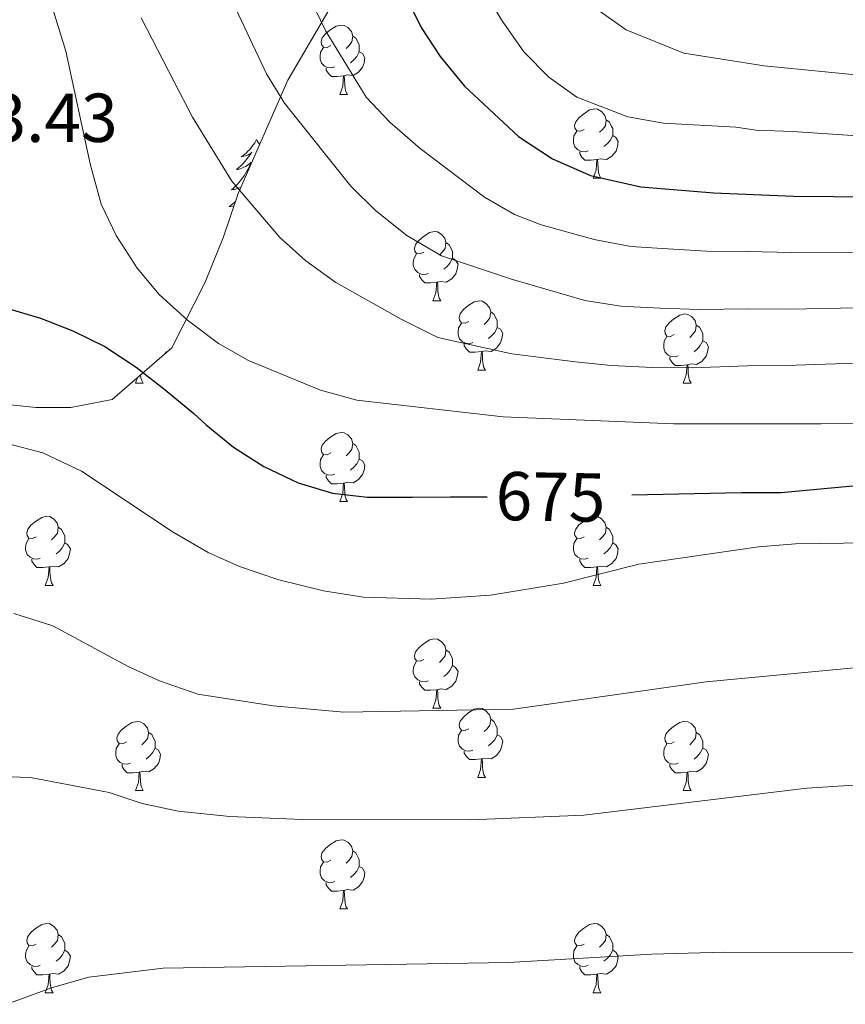
# Model space of a CAD drawing. Units: metres. Extents: x 592278 to 596774, y 4774931 to 4777963.
# Drawn here: x 594775 to 594894, y 4775966 to 4776109 of the extents above; entities that cross this region are included whole.
import ezdxf
from ezdxf.enums import TextEntityAlignment as Align

# ---------------------------------------------------------------- set-up
doc = ezdxf.new("R2010")
doc.units = ezdxf.units.M
doc.header["$MEASUREMENT"] = 0
doc.linetypes.add('DGN Style 3', pattern=[1147.6976, 819.784, -327.9136])
for name, color, linetype, lineweight in [('Nivel 35', 7, 'Continuous', 0), ('Nivel 36', 7, 'Continuous', 0), ('Nivel 4', 7, 'Continuous', 0), ('Nivel 41', 7, 'Continuous', 0), ('Nivel 5', 7, 'Continuous', 0), ('Nivel 61', 7, 'Continuous', 0), ('Nivel 63', 7, 'Continuous', 0)]:
    doc.layers.add(name, color=color, linetype=linetype, lineweight=lineweight)
doc.styles.add('Style-arial', font='arial.shx', dxfattribs={"bigfont": 'arialbig.shx'})
doc.styles.add('Style-Helvetica-Narrow-Oblique', font='txt')

msp = doc.modelspace()

# ---------------------------------------------------------------- linework, layer by layer
at = {"layer": 'Nivel 35', "color": 92, "linetype": 'DGN Style 3', "lineweight": 0}
msp.add_polyline3d([(594771.28, 4776053.37, 680.44), (594776.95, 4776052.76, 679.54), (594782.02, 4776052.76, 678.05), (594787.99, 4776053.94, 677.46), (594796.65, 4776061.4, 674.17), (594801.44, 4776070.94, 672.68), (594804.13, 4776077.5, 672.08), (594806.23, 4776083.77, 670.89), (594813.41, 4776100.17, 665.82), (594820.58, 4776112.4, 662.24)], dxfattribs=at)
at = {"layer": 'Nivel 36', "color": 92, "linetype": 'Continuous', "lineweight": 0}
for p, q in [((594820.94, 4776098.12), (594822.06, 4776098.12)), ((594857.63, 4776085.98), (594858.75, 4776085.98)), ((594834.44, 4776068.21), (594835.57, 4776068.21)), ((594795.79, 4776060.82), (594795.85, 4776060.7)), ((594791.36, 4776056.27), (594791.68, 4776057.12)), ((594840.92, 4776058.18), (594842.04, 4776058.18)), ((594791.36, 4776056.27), (594792.49, 4776056.27)), ((594870.69, 4776056.27), (594871.81, 4776056.27)), ((594820.94, 4776039.13), (594822.06, 4776039.13)), ((594778.3, 4776026.99), (594779.43, 4776026.99)), ((594857.63, 4776026.99), (594858.75, 4776026.99)), ((594834.44, 4776009.22), (594835.57, 4776009.22)), ((594840.92, 4775999.18), (594842.04, 4775999.18)), ((594791.36, 4775997.28), (594792.49, 4775997.28)), ((594870.69, 4775997.28), (594871.81, 4775997.28)), ((594820.94, 4775980.14), (594822.06, 4775980.14)), ((594778.3, 4775968), (594779.43, 4775968)), ((594857.63, 4775968), (594858.75, 4775968))]:
    msp.add_line(p, q, dxfattribs=at)
at = {"layer": 'Nivel 36', "color": 92, "linetype": 'Continuous', "lineweight": 0, "flags": 128}
for points in [[(594819.64, 4776105.18), (594819.11, 4776104.92), (594818.58, 4776104.97), (594818.31, 4776105.34), (594818.26, 4776105.77), (594818.42, 4776106.29), (594818.9, 4776106.88), (594819.53, 4776107.41), (594820.43, 4776108), (594821.18, 4776108.16), (594821.6, 4776108.1), (594822.13, 4776107.79), (594822.66, 4776107.2), (594822.82, 4776106.56), (594822.71, 4776105.71), (594822.29, 4776105.18), (594821.87, 4776104.76)], [(594822.82, 4776106.56), (594823.3, 4776106.25), (594823.61, 4776105.61), (594823.77, 4776105.29), (594823.77, 4776104.71), (594823.77, 4776104.28), (594823.4, 4776103.59), (594822.98, 4776103.11), (594822.5, 4776102.69)], [(594820.22, 4776102.1), (594819.8, 4776101.94), (594819.21, 4776102), (594818.74, 4776102.21), (594818.31, 4776102.64), (594818.1, 4776103.22), (594818.1, 4776103.64), (594818.15, 4776104.23), (594818.58, 4776104.92)], [(594823.77, 4776104.28), (594824.23, 4776104.03), (594824.57, 4776103.42), (594824.46, 4776102.69), (594824.25, 4776102.05), (594823.67, 4776101.31), (594822.87, 4776100.83), (594822.02, 4776100.94), (594821.59, 4776100.81)], [(594821.48, 4776100.81), (594820.59, 4776100.72), (594819.75, 4776100.72), (594819.32, 4776101.15), (594819, 4776101.63), (594819, 4776101.94)], [(594820.94, 4776098.12), (594821.37, 4776099.28), (594821.48, 4776100.81), (594821.59, 4776100.81), (594821.63, 4776100.22), (594821.66, 4776099.54), (594821.73, 4776098.92), (594821.85, 4776098.52), (594822.06, 4776098.12)], [(594856.33, 4776093.04), (594855.8, 4776092.78), (594855.27, 4776092.83), (594855.01, 4776093.2), (594854.95, 4776093.63), (594855.11, 4776094.15), (594855.59, 4776094.74), (594856.23, 4776095.27), (594857.13, 4776095.86), (594857.87, 4776096.02), (594858.29, 4776095.96), (594858.83, 4776095.65), (594859.35, 4776095.06), (594859.51, 4776094.42), (594859.41, 4776093.57), (594858.98, 4776093.04), (594858.56, 4776092.62)], [(594859.51, 4776094.42), (594859.99, 4776094.11), (594860.31, 4776093.47), (594860.47, 4776093.15), (594860.47, 4776092.57), (594860.47, 4776092.14), (594860.09, 4776091.45), (594859.67, 4776090.97), (594859.19, 4776090.55)], [(594856.91, 4776089.96), (594856.49, 4776089.8), (594855.91, 4776089.86), (594855.43, 4776090.07), (594855.01, 4776090.5), (594854.79, 4776091.08), (594854.79, 4776091.5), (594854.85, 4776092.09), (594855.27, 4776092.78)], [(594808.9, 4776091.6), (594808.79, 4776091.39), (594808.63, 4776091.11), (594808.47, 4776090.84), (594808.28, 4776090.59), (594808.09, 4776090.34), (594807.88, 4776090.1), (594807.66, 4776089.88), (594807.43, 4776089.66), (594807.19, 4776089.46), (594806.94, 4776089.27), (594806.68, 4776089.09), (594806.88, 4776089.11), (594807.08, 4776089.15), (594807.28, 4776089.2), (594807.48, 4776089.27), (594807.67, 4776089.36), (594807.85, 4776089.46), (594808.02, 4776089.57), (594808.23, 4776089.76), (594808.19, 4776089.7), (594807.96, 4776089.35), (594807.71, 4776089.01), (594807.46, 4776088.69), (594807.19, 4776088.37), (594806.91, 4776088.07), (594806.62, 4776087.77), (594806.31, 4776087.49), (594806, 4776087.22), (594806.13, 4776087.24), (594806.37, 4776087.3), (594806.61, 4776087.37), (594806.85, 4776087.46), (594807.08, 4776087.56), (594807.3, 4776087.68), (594807.52, 4776087.81), (594807.73, 4776087.96), (594807.92, 4776088.12), (594808.11, 4776088.28), (594808.02, 4776088.06), (594807.87, 4776087.7), (594807.69, 4776087.35), (594807.51, 4776087), (594807.31, 4776086.66), (594807.1, 4776086.33), (594806.87, 4776086.01), (594806.63, 4776085.7), (594806.38, 4776085.39), (594806.12, 4776085.1), (594805.84, 4776084.82), (594805.55, 4776084.55), (594805.26, 4776084.29), (594805.45, 4776084.32), (594805.72, 4776084.36), (594805.98, 4776084.43), (594806.24, 4776084.51), (594806.5, 4776084.6), (594806.61, 4776084.65)], [(594808.9, 4776091.6), (594809.01, 4776091.39), (594809.17, 4776091.11), (594809.33, 4776090.85)], [(594860.47, 4776092.14), (594860.92, 4776091.89), (594861.27, 4776091.28), (594861.15, 4776090.55), (594860.95, 4776089.91), (594860.36, 4776089.17), (594859.57, 4776088.69), (594858.71, 4776088.8), (594858.29, 4776088.67)], [(594858.17, 4776088.67), (594857.29, 4776088.58), (594856.44, 4776088.58), (594856.01, 4776089.01), (594855.69, 4776089.49), (594855.69, 4776089.8)], [(594857.63, 4776085.98), (594858.07, 4776087.14), (594858.17, 4776088.67), (594858.29, 4776088.67), (594858.32, 4776088.08), (594858.35, 4776087.4), (594858.43, 4776086.78), (594858.54, 4776086.38), (594858.75, 4776085.98)], [(594805.82, 4776082.55), (594805.78, 4776082.51), (594805.5, 4776082.29), (594805.21, 4776082.08), (594804.92, 4776081.89), (594805.18, 4776081.9), (594805.45, 4776081.92), (594805.62, 4776081.95)], [(594833.14, 4776075.27), (594832.61, 4776075.01), (594832.08, 4776075.06), (594831.82, 4776075.43), (594831.76, 4776075.86), (594831.92, 4776076.38), (594832.4, 4776076.97), (594833.04, 4776077.5), (594833.94, 4776078.09), (594834.68, 4776078.25), (594835.11, 4776078.19), (594835.64, 4776077.88), (594836.17, 4776077.29), (594836.33, 4776076.65), (594836.22, 4776075.8), (594835.79, 4776075.27), (594835.37, 4776074.85)], [(594836.33, 4776076.65), (594836.8, 4776076.34), (594837.12, 4776075.7), (594837.28, 4776075.38), (594837.28, 4776074.8), (594837.28, 4776074.37), (594836.91, 4776073.68), (594836.49, 4776073.2), (594836.01, 4776072.78)], [(594833.73, 4776072.19), (594833.3, 4776072.03), (594832.72, 4776072.09), (594832.24, 4776072.3), (594831.82, 4776072.73), (594831.6, 4776073.31), (594831.6, 4776073.73), (594831.66, 4776074.32), (594832.08, 4776075.01)], [(594837.28, 4776074.37), (594837.73, 4776074.12), (594838.08, 4776073.51), (594837.97, 4776072.78), (594837.76, 4776072.14), (594837.17, 4776071.4), (594836.38, 4776070.92), (594835.53, 4776071.03), (594835.1, 4776070.9)], [(594834.99, 4776070.9), (594834.1, 4776070.81), (594833.25, 4776070.81), (594832.83, 4776071.24), (594832.51, 4776071.72), (594832.51, 4776072.03)], [(594834.44, 4776068.21), (594834.88, 4776069.37), (594834.99, 4776070.9), (594835.1, 4776070.9), (594835.13, 4776070.31), (594835.17, 4776069.63), (594835.24, 4776069.01), (594835.35, 4776068.61), (594835.57, 4776068.21)], [(594839.62, 4776065.24), (594839.09, 4776064.97), (594838.56, 4776065.03), (594838.29, 4776065.4), (594838.24, 4776065.82), (594838.4, 4776066.34), (594838.88, 4776066.94), (594839.51, 4776067.47), (594840.41, 4776068.05), (594841.16, 4776068.21), (594841.58, 4776068.16), (594842.11, 4776067.84), (594842.64, 4776067.26), (594842.8, 4776066.62), (594842.69, 4776065.77), (594842.27, 4776065.24), (594841.85, 4776064.81)], [(594842.8, 4776066.62), (594843.28, 4776066.3), (594843.59, 4776065.66), (594843.75, 4776065.34), (594843.75, 4776064.76), (594843.75, 4776064.34), (594843.38, 4776063.65), (594842.96, 4776063.17), (594842.48, 4776062.75)], [(594869.39, 4776063.33), (594868.86, 4776063.07), (594868.33, 4776063.12), (594868.06, 4776063.49), (594868.01, 4776063.92), (594868.17, 4776064.44), (594868.65, 4776065.03), (594869.28, 4776065.56), (594870.18, 4776066.15), (594870.93, 4776066.31), (594871.35, 4776066.25), (594871.88, 4776065.94), (594872.41, 4776065.35), (594872.57, 4776064.71), (594872.46, 4776063.86), (594872.04, 4776063.33), (594871.62, 4776062.91)], [(594840.2, 4776062.16), (594839.78, 4776062), (594839.19, 4776062.06), (594838.72, 4776062.27), (594838.29, 4776062.69), (594838.08, 4776063.28), (594838.08, 4776063.7), (594838.13, 4776064.28), (594838.56, 4776064.97)], [(594843.75, 4776064.34), (594844.21, 4776064.09), (594844.55, 4776063.47), (594844.44, 4776062.75), (594844.23, 4776062.11), (594843.65, 4776061.37), (594842.85, 4776060.89), (594842, 4776060.99), (594841.57, 4776060.86)], [(594872.57, 4776064.71), (594873.05, 4776064.4), (594873.36, 4776063.76), (594873.52, 4776063.44), (594873.52, 4776062.86), (594873.52, 4776062.43), (594873.15, 4776061.74), (594872.73, 4776061.26), (594872.25, 4776060.84)], [(594869.97, 4776060.25), (594869.55, 4776060.09), (594868.96, 4776060.15), (594868.49, 4776060.36), (594868.06, 4776060.79), (594867.85, 4776061.37), (594867.85, 4776061.79), (594867.9, 4776062.38), (594868.33, 4776063.07)], [(594841.46, 4776060.86), (594840.57, 4776060.78), (594839.73, 4776060.78), (594839.3, 4776061.21), (594838.98, 4776061.68), (594838.98, 4776062)], [(594873.52, 4776062.43), (594873.98, 4776062.18), (594874.32, 4776061.57), (594874.21, 4776060.84), (594874, 4776060.2), (594873.42, 4776059.46), (594872.62, 4776058.98), (594871.77, 4776059.09), (594871.34, 4776058.96)], [(594795.79, 4776060.82), (594795.68, 4776060.6), (594795.64, 4776060.52)], [(594840.92, 4776058.18), (594841.35, 4776059.34), (594841.46, 4776060.86), (594841.57, 4776060.86), (594841.61, 4776060.28), (594841.64, 4776059.59), (594841.71, 4776058.98), (594841.83, 4776058.58), (594842.04, 4776058.18)], [(594871.23, 4776058.96), (594870.34, 4776058.87), (594869.5, 4776058.87), (594869.07, 4776059.3), (594868.75, 4776059.78), (594868.75, 4776060.09)], [(594870.69, 4776056.27), (594871.12, 4776057.43), (594871.23, 4776058.96), (594871.34, 4776058.96), (594871.38, 4776058.37), (594871.41, 4776057.69), (594871.48, 4776057.07), (594871.6, 4776056.67), (594871.81, 4776056.27)], [(594792.11, 4776057.49), (594792.16, 4776057.07), (594792.27, 4776056.67), (594792.49, 4776056.27)], [(594819.64, 4776046.19), (594819.11, 4776045.92), (594818.58, 4776045.98), (594818.31, 4776046.35), (594818.26, 4776046.77), (594818.42, 4776047.29), (594818.9, 4776047.89), (594819.53, 4776048.42), (594820.43, 4776049), (594821.18, 4776049.16), (594821.6, 4776049.11), (594822.13, 4776048.79), (594822.66, 4776048.21), (594822.82, 4776047.57), (594822.71, 4776046.72), (594822.29, 4776046.19), (594821.87, 4776045.76)], [(594822.82, 4776047.57), (594823.3, 4776047.25), (594823.61, 4776046.61), (594823.77, 4776046.29), (594823.77, 4776045.71), (594823.77, 4776045.29), (594823.4, 4776044.6), (594822.98, 4776044.12), (594822.5, 4776043.7)], [(594820.22, 4776043.11), (594819.8, 4776042.95), (594819.21, 4776043.01), (594818.74, 4776043.22), (594818.31, 4776043.64), (594818.1, 4776044.23), (594818.1, 4776044.65), (594818.15, 4776045.23), (594818.58, 4776045.92)], [(594823.77, 4776045.29), (594824.23, 4776045.04), (594824.57, 4776044.42), (594824.46, 4776043.7), (594824.25, 4776043.06), (594823.67, 4776042.32), (594822.87, 4776041.84), (594822.02, 4776041.94), (594821.59, 4776041.81)], [(594821.48, 4776041.81), (594820.59, 4776041.73), (594819.75, 4776041.73), (594819.32, 4776042.16), (594819, 4776042.63), (594819, 4776042.95)], [(594820.94, 4776039.13), (594821.37, 4776040.29), (594821.48, 4776041.81), (594821.59, 4776041.81), (594821.63, 4776041.23), (594821.66, 4776040.54), (594821.73, 4776039.93), (594821.85, 4776039.53), (594822.06, 4776039.13)], [(594777, 4776034.05), (594776.47, 4776033.78), (594775.94, 4776033.84), (594775.68, 4776034.21), (594775.62, 4776034.63), (594775.78, 4776035.15), (594776.26, 4776035.75), (594776.9, 4776036.28), (594777.8, 4776036.86), (594778.54, 4776037.02), (594778.97, 4776036.97), (594779.5, 4776036.65), (594780.03, 4776036.07), (594780.19, 4776035.43), (594780.08, 4776034.58), (594779.65, 4776034.05), (594779.23, 4776033.62)], [(594856.33, 4776034.05), (594855.8, 4776033.78), (594855.27, 4776033.84), (594855.01, 4776034.21), (594854.95, 4776034.63), (594855.11, 4776035.15), (594855.59, 4776035.75), (594856.23, 4776036.28), (594857.13, 4776036.86), (594857.87, 4776037.02), (594858.29, 4776036.97), (594858.83, 4776036.65), (594859.35, 4776036.07), (594859.51, 4776035.43), (594859.41, 4776034.58), (594858.98, 4776034.05), (594858.56, 4776033.62)], [(594780.19, 4776035.43), (594780.66, 4776035.11), (594780.98, 4776034.47), (594781.14, 4776034.15), (594781.14, 4776033.57), (594781.14, 4776033.15), (594780.77, 4776032.46), (594780.35, 4776031.98), (594779.87, 4776031.56)], [(594859.51, 4776035.43), (594859.99, 4776035.11), (594860.31, 4776034.47), (594860.47, 4776034.15), (594860.47, 4776033.57), (594860.47, 4776033.15), (594860.09, 4776032.46), (594859.67, 4776031.98), (594859.19, 4776031.56)], [(594777.59, 4776030.97), (594777.16, 4776030.81), (594776.58, 4776030.87), (594776.1, 4776031.08), (594775.68, 4776031.5), (594775.46, 4776032.09), (594775.46, 4776032.51), (594775.52, 4776033.09), (594775.94, 4776033.78)], [(594781.14, 4776033.15), (594781.59, 4776032.9), (594781.94, 4776032.28), (594781.83, 4776031.56), (594781.62, 4776030.92), (594781.03, 4776030.18), (594780.24, 4776029.7), (594779.39, 4776029.8), (594778.96, 4776029.67)], [(594856.91, 4776030.97), (594856.49, 4776030.81), (594855.91, 4776030.87), (594855.43, 4776031.08), (594855.01, 4776031.5), (594854.79, 4776032.09), (594854.79, 4776032.51), (594854.85, 4776033.09), (594855.27, 4776033.78)], [(594860.47, 4776033.15), (594860.92, 4776032.9), (594861.27, 4776032.28), (594861.15, 4776031.56), (594860.95, 4776030.92), (594860.36, 4776030.18), (594859.57, 4776029.7), (594858.71, 4776029.8), (594858.29, 4776029.67)], [(594778.85, 4776029.67), (594777.96, 4776029.59), (594777.11, 4776029.59), (594776.69, 4776030.02), (594776.37, 4776030.49), (594776.37, 4776030.81)], [(594858.17, 4776029.67), (594857.29, 4776029.59), (594856.44, 4776029.59), (594856.01, 4776030.02), (594855.69, 4776030.49), (594855.69, 4776030.81)], [(594778.3, 4776026.99), (594778.74, 4776028.15), (594778.85, 4776029.67), (594778.96, 4776029.67), (594778.99, 4776029.09), (594779.03, 4776028.4), (594779.1, 4776027.79), (594779.21, 4776027.39), (594779.43, 4776026.99)], [(594857.63, 4776026.99), (594858.07, 4776028.15), (594858.17, 4776029.67), (594858.29, 4776029.67), (594858.32, 4776029.09), (594858.35, 4776028.4), (594858.43, 4776027.79), (594858.54, 4776027.39), (594858.75, 4776026.99)], [(594833.14, 4776016.28), (594832.61, 4776016.02), (594832.08, 4776016.07), (594831.82, 4776016.44), (594831.76, 4776016.86), (594831.92, 4776017.38), (594832.4, 4776017.98), (594833.04, 4776018.51), (594833.94, 4776019.1), (594834.68, 4776019.26), (594835.11, 4776019.2), (594835.64, 4776018.88), (594836.17, 4776018.3), (594836.33, 4776017.66), (594836.22, 4776016.81), (594835.79, 4776016.28), (594835.37, 4776015.86)], [(594836.33, 4776017.66), (594836.8, 4776017.34), (594837.12, 4776016.7), (594837.28, 4776016.38), (594837.28, 4776015.8), (594837.28, 4776015.38), (594836.91, 4776014.69), (594836.49, 4776014.21), (594836.01, 4776013.79)], [(594833.73, 4776013.2), (594833.3, 4776013.04), (594832.72, 4776013.1), (594832.24, 4776013.31), (594831.82, 4776013.74), (594831.6, 4776014.32), (594831.6, 4776014.74), (594831.66, 4776015.32), (594832.08, 4776016.02)], [(594837.28, 4776015.38), (594837.73, 4776015.13), (594838.08, 4776014.52), (594837.97, 4776013.79), (594837.76, 4776013.15), (594837.17, 4776012.41), (594836.38, 4776011.93), (594835.53, 4776012.04), (594835.1, 4776011.9)], [(594834.99, 4776011.9), (594834.1, 4776011.82), (594833.25, 4776011.82), (594832.83, 4776012.25), (594832.51, 4776012.72), (594832.51, 4776013.04)], [(594834.44, 4776009.22), (594834.88, 4776010.38), (594834.99, 4776011.9), (594835.1, 4776011.9), (594835.13, 4776011.32), (594835.17, 4776010.64), (594835.24, 4776010.02), (594835.35, 4776009.62), (594835.57, 4776009.22)], [(594839.62, 4776006.24), (594839.09, 4776005.98), (594838.56, 4776006.04), (594838.29, 4776006.4), (594838.24, 4776006.83), (594838.4, 4776007.35), (594838.88, 4776007.94), (594839.51, 4776008.48), (594840.41, 4776009.06), (594841.16, 4776009.22), (594841.58, 4776009.16), (594842.11, 4776008.85), (594842.64, 4776008.26), (594842.8, 4776007.62), (594842.69, 4776006.78), (594842.27, 4776006.24), (594841.85, 4776005.82)], [(594790.06, 4776004.34), (594789.53, 4776004.07), (594789, 4776004.13), (594788.74, 4776004.5), (594788.68, 4776004.92), (594788.84, 4776005.44), (594789.32, 4776006.04), (594789.96, 4776006.57), (594790.86, 4776007.15), (594791.6, 4776007.31), (594792.03, 4776007.26), (594792.56, 4776006.94), (594793.09, 4776006.36), (594793.25, 4776005.72), (594793.14, 4776004.87), (594792.71, 4776004.34), (594792.29, 4776003.91)], [(594842.8, 4776007.62), (594843.28, 4776007.31), (594843.59, 4776006.67), (594843.75, 4776006.35), (594843.75, 4776005.77), (594843.75, 4776005.34), (594843.38, 4776004.66), (594842.96, 4776004.18), (594842.48, 4776003.76)], [(594869.39, 4776004.34), (594868.86, 4776004.08), (594868.33, 4776004.13), (594868.06, 4776004.5), (594868.01, 4776004.92), (594868.17, 4776005.44), (594868.65, 4776006.04), (594869.28, 4776006.57), (594870.18, 4776007.16), (594870.93, 4776007.32), (594871.35, 4776007.26), (594871.88, 4776006.94), (594872.41, 4776006.36), (594872.57, 4776005.72), (594872.46, 4776004.87), (594872.04, 4776004.34), (594871.62, 4776003.92)], [(594793.25, 4776005.72), (594793.72, 4776005.4), (594794.04, 4776004.76), (594794.2, 4776004.44), (594794.2, 4776003.86), (594794.2, 4776003.44), (594793.83, 4776002.75), (594793.41, 4776002.27), (594792.93, 4776001.85)], [(594840.2, 4776003.16), (594839.78, 4776003), (594839.19, 4776003.06), (594838.72, 4776003.28), (594838.29, 4776003.7), (594838.08, 4776004.28), (594838.08, 4776004.7), (594838.13, 4776005.29), (594838.56, 4776005.98)], [(594872.57, 4776005.72), (594873.05, 4776005.4), (594873.36, 4776004.76), (594873.52, 4776004.44), (594873.52, 4776003.86), (594873.52, 4776003.44), (594873.15, 4776002.75), (594872.73, 4776002.27), (594872.25, 4776001.85)], [(594843.75, 4776005.34), (594844.21, 4776005.1), (594844.55, 4776004.48), (594844.44, 4776003.76), (594844.23, 4776003.12), (594843.65, 4776002.38), (594842.85, 4776001.9), (594842, 4776002), (594841.57, 4776001.87)], [(594790.65, 4776001.26), (594790.22, 4776001.1), (594789.64, 4776001.16), (594789.16, 4776001.37), (594788.74, 4776001.79), (594788.52, 4776002.38), (594788.52, 4776002.8), (594788.58, 4776003.38), (594789, 4776004.07)], [(594794.2, 4776003.44), (594794.65, 4776003.19), (594795, 4776002.57), (594794.89, 4776001.85), (594794.68, 4776001.21), (594794.09, 4776000.47), (594793.3, 4775999.99), (594792.45, 4776000.09), (594792.02, 4775999.96)], [(594841.46, 4776001.87), (594840.57, 4776001.78), (594839.73, 4776001.78), (594839.3, 4776002.22), (594838.98, 4776002.69), (594838.98, 4776003)], [(594869.97, 4776001.26), (594869.55, 4776001.1), (594868.96, 4776001.16), (594868.49, 4776001.37), (594868.06, 4776001.8), (594867.85, 4776002.38), (594867.85, 4776002.8), (594867.9, 4776003.38), (594868.33, 4776004.08)], [(594873.52, 4776003.44), (594873.98, 4776003.19), (594874.32, 4776002.58), (594874.21, 4776001.85), (594874, 4776001.21), (594873.42, 4776000.47), (594872.62, 4775999.99), (594871.77, 4776000.1), (594871.34, 4775999.96)], [(594840.92, 4775999.18), (594841.35, 4776000.34), (594841.46, 4776001.87), (594841.57, 4776001.87), (594841.61, 4776001.28), (594841.64, 4776000.6), (594841.71, 4775999.98), (594841.83, 4775999.58), (594842.04, 4775999.18)], [(594791.91, 4775999.96), (594791.02, 4775999.88), (594790.17, 4775999.88), (594789.75, 4776000.31), (594789.43, 4776000.78), (594789.43, 4776001.1)], [(594791.36, 4775997.28), (594791.8, 4775998.44), (594791.91, 4775999.96), (594792.02, 4775999.96), (594792.05, 4775999.38), (594792.09, 4775998.69), (594792.16, 4775998.08), (594792.27, 4775997.68), (594792.49, 4775997.28)], [(594871.23, 4775999.96), (594870.34, 4775999.88), (594869.5, 4775999.88), (594869.07, 4776000.31), (594868.75, 4776000.78), (594868.75, 4776001.1)], [(594870.69, 4775997.28), (594871.12, 4775998.44), (594871.23, 4775999.96), (594871.34, 4775999.96), (594871.38, 4775999.38), (594871.41, 4775998.7), (594871.48, 4775998.08), (594871.6, 4775997.68), (594871.81, 4775997.28)], [(594819.64, 4775987.2), (594819.11, 4775986.93), (594818.58, 4775986.99), (594818.31, 4775987.36), (594818.26, 4775987.78), (594818.42, 4775988.3), (594818.9, 4775988.9), (594819.53, 4775989.43), (594820.43, 4775990.01), (594821.18, 4775990.17), (594821.6, 4775990.12), (594822.13, 4775989.8), (594822.66, 4775989.22), (594822.82, 4775988.58), (594822.71, 4775987.73), (594822.29, 4775987.2), (594821.87, 4775986.77)], [(594822.82, 4775988.58), (594823.3, 4775988.26), (594823.61, 4775987.62), (594823.77, 4775987.3), (594823.77, 4775986.72), (594823.77, 4775986.3), (594823.4, 4775985.61), (594822.98, 4775985.13), (594822.5, 4775984.71)], [(594820.22, 4775984.12), (594819.8, 4775983.96), (594819.21, 4775984.02), (594818.74, 4775984.23), (594818.31, 4775984.65), (594818.1, 4775985.24), (594818.1, 4775985.66), (594818.15, 4775986.24), (594818.58, 4775986.93)], [(594823.77, 4775986.3), (594824.23, 4775986.05), (594824.57, 4775985.43), (594824.46, 4775984.71), (594824.25, 4775984.07), (594823.67, 4775983.33), (594822.87, 4775982.85), (594822.02, 4775982.95), (594821.59, 4775982.82)], [(594821.48, 4775982.82), (594820.59, 4775982.74), (594819.75, 4775982.74), (594819.32, 4775983.17), (594819, 4775983.64), (594819, 4775983.96)], [(594820.94, 4775980.14), (594821.37, 4775981.3), (594821.48, 4775982.82), (594821.59, 4775982.82), (594821.63, 4775982.24), (594821.66, 4775981.55), (594821.73, 4775980.94), (594821.85, 4775980.54), (594822.06, 4775980.14)], [(594777, 4775975.06), (594776.47, 4775974.79), (594775.94, 4775974.85), (594775.68, 4775975.22), (594775.62, 4775975.64), (594775.78, 4775976.16), (594776.26, 4775976.76), (594776.9, 4775977.29), (594777.8, 4775977.87), (594778.54, 4775978.03), (594778.97, 4775977.98), (594779.5, 4775977.66), (594780.03, 4775977.08), (594780.19, 4775976.44), (594780.08, 4775975.59), (594779.65, 4775975.06), (594779.23, 4775974.63)], [(594856.33, 4775975.06), (594855.8, 4775974.79), (594855.27, 4775974.85), (594855.01, 4775975.22), (594854.95, 4775975.64), (594855.11, 4775976.16), (594855.59, 4775976.76), (594856.23, 4775977.29), (594857.13, 4775977.87), (594857.87, 4775978.03), (594858.29, 4775977.98), (594858.83, 4775977.66), (594859.35, 4775977.08), (594859.51, 4775976.44), (594859.41, 4775975.59), (594858.98, 4775975.06), (594858.56, 4775974.63)], [(594780.19, 4775976.44), (594780.66, 4775976.12), (594780.98, 4775975.48), (594781.14, 4775975.16), (594781.14, 4775974.58), (594781.14, 4775974.16), (594780.77, 4775973.47), (594780.35, 4775972.99), (594779.87, 4775972.57)], [(594859.51, 4775976.44), (594859.99, 4775976.12), (594860.31, 4775975.48), (594860.47, 4775975.16), (594860.47, 4775974.58), (594860.47, 4775974.16), (594860.09, 4775973.47), (594859.67, 4775972.99), (594859.19, 4775972.57)], [(594777.59, 4775971.98), (594777.16, 4775971.82), (594776.58, 4775971.88), (594776.1, 4775972.09), (594775.68, 4775972.51), (594775.46, 4775973.1), (594775.46, 4775973.52), (594775.52, 4775974.1), (594775.94, 4775974.79)], [(594856.91, 4775971.98), (594856.49, 4775971.82), (594855.91, 4775971.88), (594855.43, 4775972.09), (594855.01, 4775972.51), (594854.79, 4775973.1), (594854.79, 4775973.52), (594854.85, 4775974.1), (594855.27, 4775974.79)], [(594781.14, 4775974.16), (594781.59, 4775973.91), (594781.94, 4775973.29), (594781.83, 4775972.57), (594781.62, 4775971.93), (594781.03, 4775971.19), (594780.24, 4775970.71), (594779.39, 4775970.81), (594778.96, 4775970.68)], [(594860.47, 4775974.16), (594860.92, 4775973.91), (594861.27, 4775973.29), (594861.15, 4775972.57), (594860.95, 4775971.93), (594860.36, 4775971.19), (594859.57, 4775970.71), (594858.71, 4775970.81), (594858.29, 4775970.68)], [(594778.85, 4775970.68), (594777.96, 4775970.6), (594777.11, 4775970.6), (594776.69, 4775971.03), (594776.37, 4775971.5), (594776.37, 4775971.82)], [(594858.17, 4775970.68), (594857.29, 4775970.6), (594856.44, 4775970.6), (594856.01, 4775971.03), (594855.69, 4775971.5), (594855.69, 4775971.82)], [(594778.3, 4775968), (594778.74, 4775969.16), (594778.85, 4775970.68), (594778.96, 4775970.68), (594778.99, 4775970.1), (594779.03, 4775969.41), (594779.1, 4775968.8), (594779.21, 4775968.4), (594779.43, 4775968)], [(594857.63, 4775968), (594858.07, 4775969.16), (594858.17, 4775970.68), (594858.29, 4775970.68), (594858.32, 4775970.1), (594858.35, 4775969.41), (594858.43, 4775968.8), (594858.54, 4775968.4), (594858.75, 4775968)]]:
    msp.add_lwpolyline(points, dxfattribs=at)
at = {"layer": 'Nivel 4', "color": 36, "linetype": 'Continuous', "lineweight": 30, "flags": 128}
for points, elevation in [([(594830.52, 4776112.32), (594832.76, 4776107.82), (594835.47, 4776103.61), (594839.02, 4776099.3), (594846.83, 4776092), (594851.75, 4776088.8), (594857.27, 4776086.38), (594864.52, 4776084.73), (594875.1, 4776083.86), (594886.68, 4776083.36), (594921.37, 4776083.1), (594943.6, 4776082.41), (594969.94, 4776082.37), (594980.31, 4776081.97), (594992.77, 4776081.01), (595013.2, 4776080.26), (595053.64, 4776076.46), (595064.22, 4776075.8), (595074.26, 4776074.14), (595088.96, 4776071.19), (595126.14, 4776062.51), (595150.54, 4776058.45)], 650), ([(594772.76, 4776067.14), (594777.6, 4776065.72), (594782.3, 4776063.85), (594786.93, 4776061.6), (594791.47, 4776058.61), (594795.65, 4776055.33), (594799.82, 4776051.89), (594801.61, 4776050.25), (594805.56, 4776047.04), (594809.96, 4776044.2), (594814.95, 4776041.88), (594819.88, 4776040.38), (594824.95, 4776039.78), (594831.44, 4776039.77), (594836.96, 4776039.84), (594842.27, 4776039.83)], 675), ([(594863.24, 4776040.12), (594879.11, 4776040.46), (594884.86, 4776040.46), (594905.59, 4776042.4), (594937.89, 4776042.21), (594945.35, 4776041.98), (594951.54, 4776041.38), (594957.06, 4776040.7), (594962.06, 4776039.95), (594967.21, 4776038.9), (594971.68, 4776037.92), (594977.65, 4776036.95), (595003.76, 4776032.37), (595018.97, 4776029.22), (595026.66, 4776027.57), (595034.71, 4776025.62), (595060.82, 4776020.67), (595072.72, 4776018.64), (595097.48, 4776014.34), (595108.93, 4776010.9)], 675)]:
    msp.add_lwpolyline(points, dxfattribs=dict(at, elevation=elevation))
at = {"layer": 'Nivel 5', "color": 36, "linetype": 'Continuous', "lineweight": 0, "flags": 128}
for points, elevation in [([(594792.61, 4776138.71), (594810.33, 4776101.09), (594812.95, 4776096.83), (594822.55, 4776084.81), (594826.11, 4776081.31), (594830.64, 4776077.68), (594835.7, 4776074.73), (594845.8, 4776071.34), (594856.45, 4776068.25), (594861.67, 4776067.46), (594867.34, 4776067.14), (594873.03, 4776066.96), (594880.02, 4776067.07), (594885.96, 4776067.02), (594895.96, 4776067.22)], 660), ([(594895.71, 4776050.46), (594890.64, 4776050.39), (594869.3, 4776050.41), (594844.61, 4776051.41), (594823.42, 4776053.82), (594818.17, 4776055.29), (594807.74, 4776059.58), (594803.37, 4776062.03), (594798.91, 4776065.43), (594794.82, 4776069.11), (594791.6, 4776072.94), (594788.55, 4776077.68), (594786.39, 4776082.19), (594784.79, 4776088.06), (594781.27, 4776104.37), (594776.53, 4776119.89)], 670), ([(594812.61, 4776120.34), (594818.95, 4776107.29), (594824.76, 4776097.73), (594828.18, 4776094.09), (594832.57, 4776090.28), (594841.9, 4776083.24), (594846.25, 4776080.7), (594850.1, 4776079.2), (594857.8, 4776077.1), (594863.1, 4776076.09), (594868.43, 4776075.73), (594874.07, 4776075.41), (594880.06, 4776075.36), (594886.32, 4776075.19), (594896.32, 4776075.25), (594907.25, 4776075.37), (594912.5, 4776075.43), (594921.26, 4776075.35), (594931.25, 4776075.06), (594943.04, 4776074.72), (594949.02, 4776074.67), (594958.19, 4776074.52), (594964.15, 4776074.16)], 655), ([(594896.65, 4776092.06), (594886.51, 4776092.72), (594881.24, 4776092.94), (594878.32, 4776093.36), (594867.83, 4776093.96), (594862.68, 4776094.86), (594855.3, 4776097.7), (594851.2, 4776100.62), (594847.62, 4776104.28), (594844.35, 4776108.9), (594841.37, 4776113.98)], 645), ([(594896.63, 4776100.84), (594891.22, 4776101.36), (594882.39, 4776102.24), (594870.79, 4776104.1), (594862.44, 4776107.47), (594858.19, 4776110.46)], 640), ([(594792.2, 4776109.18), (594796.97, 4776099.91), (594799.65, 4776094.83), (594805.32, 4776085.54), (594812.27, 4776077.41), (594816.04, 4776074.02), (594820.4, 4776070.86), (594829.83, 4776065.55), (594835.15, 4776062.92), (594845.86, 4776060.56), (594855.09, 4776059.4), (594860.24, 4776058.83), (594866.26, 4776058.55), (594871.99, 4776058.5), (594879.98, 4776058.78), (594885.61, 4776058.85), (594895.59, 4776059.18)], 665), ([(594853.33, 4776027.34), (594842.76, 4776025.6), (594834.18, 4776025), (594824.41, 4776025.32), (594818.59, 4776026.23), (594812.15, 4776027.8), (594806.45, 4776029.73), (594801.88, 4776031.77), (594796.81, 4776034.7), (594783.54, 4776043.57), (594777.94, 4776046.2), (594772.81, 4776047.53)], 680), ([(595108.78, 4775994.77), (595087.89, 4776000.87), (595064.58, 4776006.52), (595026.28, 4776013.92), (594997.46, 4776020.55), (594958.55, 4776028.46), (594936.92, 4776031.47), (594924.99, 4776032.53), (594907.83, 4776033.29), (594886.94, 4776033.02), (594881.56, 4776032.57), (594864.25, 4776030.06), (594853.33, 4776027.34)], 680), ([(594773.75, 4776022.94), (594779.38, 4776021.13), (594790.3, 4776015.24), (594794.85, 4776013.16), (594800.41, 4776011.25), (594811.33, 4776009.54), (594821.54, 4776008.65), (594846.1, 4776009.06), (594874, 4776013.06), (594900.03, 4776015.52), (594911.68, 4776015.84), (594929.28, 4776015.28), (594951.05, 4776013.59), (594967.31, 4776011.82), (594981.88, 4776009.67), (595026.78, 4776000.66), (595049.41, 4775995.66), (595078.85, 4775989.88), (595086.75, 4775988.06), (595091.46, 4775986.36), (595101.67, 4775981.48), (595110.73, 4775976.35)], 685), ([(594770.16, 4775999.37), (594776.16, 4775999.2), (594787.57, 4775996.99), (594792.32, 4775995.43), (594797.54, 4775994.32), (594805.02, 4775993.54), (594815.54, 4775993.08), (594839.94, 4775993.06), (594856.27, 4775993.72), (594888.59, 4775997.63), (594905.97, 4775998.75), (594919.03, 4775998.94), (594935.06, 4775998.1), (594967.07, 4775993.82), (594977.45, 4775991.01), (594994.03, 4775987.62), (595018.09, 4775981.82), (595046.88, 4775978.06), (595062.99, 4775975.54), (595082.73, 4775970.3), (595093.57, 4775966.67), (595098.35, 4775964.73), (595103.27, 4775962.63)], 690), ([(594761.46, 4775962.23), (594779.37, 4775968.77), (594784.6, 4775970.26), (594795.4, 4775971.58), (594845.4, 4775972.41), (594866.14, 4775973.6), (594876.67, 4775973.89), (594915.76, 4775973.85), (594943.55, 4775970.53), (594960.85, 4775968.87), (594985.29, 4775964.3)], 695)]:
    msp.add_lwpolyline(points, dxfattribs=dict(at, elevation=elevation))
at = {"layer": 'Nivel 61', "color": 250, "linetype": 'Continuous', "lineweight": 0}
msp.add_3dface([(593204.42, 4775337.21), (593172.68, 4777650.81), (596560.96, 4777698), (596593.85, 4775384.42)], dxfattribs=at)
at = {"layer": 'Nivel 63', "color": 7, "linetype": 'Continuous', "lineweight": 0}
msp.add_3dface([(592319.73, 4774931.01), (592278.39, 4777900.74), (596732.97, 4777962.79), (596774.33, 4774993.06)], dxfattribs=at)

# ---------------------------------------------------------------- texts
at = {"layer": 'Nivel 41', "color": 250, "linetype": 'Continuous', "lineweight": 0, "style": 'Style-arial'}
msp.add_text('673.43', height=7, dxfattribs=at).set_placement((594759.64, 4776091.22, 673.44))
at = {"layer": 'Nivel 41', "color": 27, "linetype": 'Continuous', "lineweight": 0, "style": 'Style-Helvetica-Narrow-Oblique'}
msp.add_text('675', height=7, rotation=359, dxfattribs=at).set_placement((594851.48, 4776039.84, 675), align=Align.MIDDLE_CENTER)

doc.saveas('drawing.dxf')
